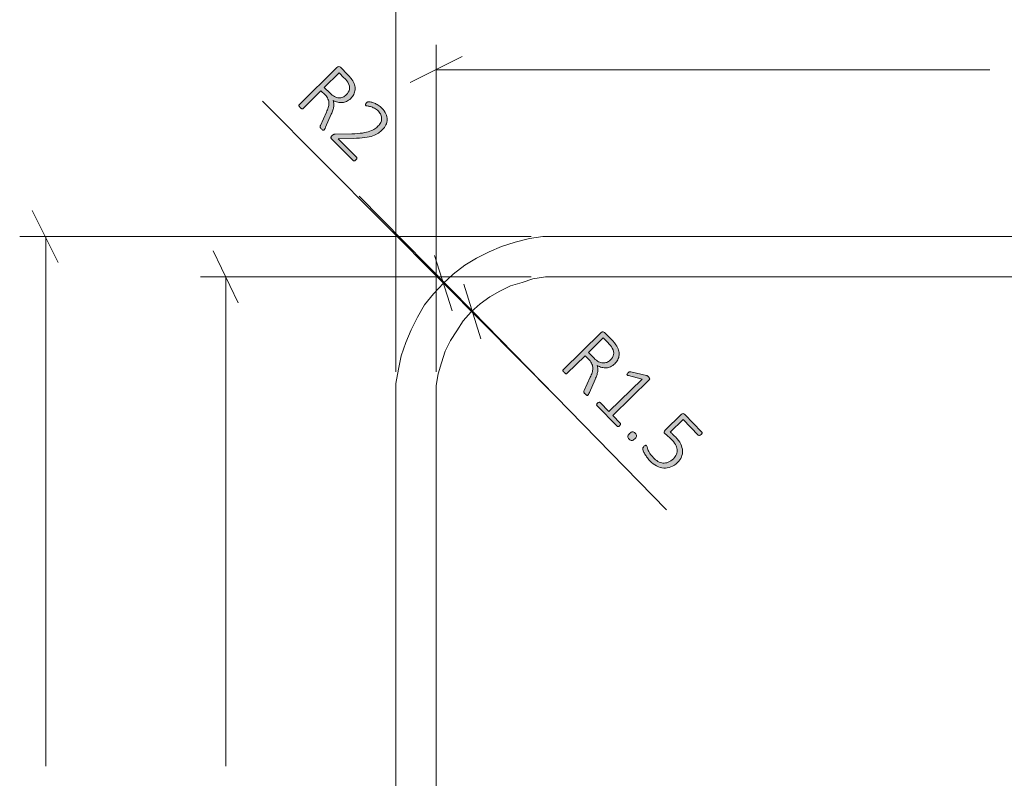
# Model space of a CAD drawing. Units: inches. Extents: x 2 to 134, y 2 to 86.
# Drawn here: x 29 to 41, y 65 to 74 of the extents above; entities that cross this region are included whole.
import ezdxf

# ---------------------------------------------------------------- set-up
doc = ezdxf.new("R2010")
doc.units = ezdxf.units.IN
doc.header["$MEASUREMENT"] = 0
doc.layers.add('Layer 1', color=7, linetype='Continuous')

# ---------------------------------------------------------------- blocks, each defined once
blk = doc.blocks.new('block 3')
at = {"layer": 'Layer 1', "color": 7, "lineweight": 18, "true_color": 0xffffff}
for points in [[(35.433, 71.378), (35.256, 71.378), (35.089, 71.356), (34.911, 71.311), (34.744, 71.256), (34.589, 71.189), (34.433, 71.111), (34.289, 71.022), (34.144, 70.911), (34.022, 70.8), (33.9, 70.667), (33.789, 70.533), (33.7, 70.378), (33.622, 70.222), (33.556, 70.067), (33.5, 69.9), (33.467, 69.733), (33.433, 69.556), (33.433, 69.378)], [(47.433, 71.378), (35.433, 71.378)], [(35.433, 70.878), (35.289, 70.878), (35.133, 70.856), (35, 70.811), (34.856, 70.767), (34.722, 70.7), (34.6, 70.633), (34.478, 70.544), (34.367, 70.444), (34.267, 70.333), (34.189, 70.211), (34.111, 70.089), (34.044, 69.956), (34, 69.811), (33.956, 69.678), (33.933, 69.533), (33.933, 69.378)], [(47.433, 70.878), (35.433, 70.878)], [(33.433, 69.378), (33.433, 57.378)], [(33.933, 69.378), (33.933, 57.378)]]:
    blk.add_lwpolyline(points, dxfattribs=at)

msp = doc.modelspace()

# ---------------------------------------------------------------- hatches: boundary and pattern name
at = {"layer": 'Layer 1', "true_color": 0x808080}
h = msp.add_hatch(color=8, dxfattribs=at)
h.dxf.hatch_style = 2
edge = h.paths.add_edge_path()
edge.add_spline(control_points=[(32.543, 72.7), (32.542, 72.698), (32.54, 72.697), (32.538, 72.696), (32.536, 72.696), (32.534, 72.696), (32.531, 72.697), (32.528, 72.698), (32.525, 72.699), (32.521, 72.702), (32.518, 72.705), (32.513, 72.709), (32.509, 72.713), (32.504, 72.718), (32.501, 72.722), (32.498, 72.725), (32.496, 72.728), (32.494, 72.732), (32.493, 72.735), (32.492, 72.738), (32.492, 72.741), (32.493, 72.744), (32.493, 72.748), (32.495, 72.751), (32.497, 72.755), (32.497, 72.755), (32.571, 72.922), (32.571, 72.922), (32.58, 72.941), (32.587, 72.959), (32.593, 72.978), (32.599, 72.996), (32.602, 73.013), (32.602, 73.031), (32.602, 73.049), (32.599, 73.066), (32.591, 73.083), (32.584, 73.101), (32.572, 73.118), (32.555, 73.135), (32.555, 73.135), (32.504, 73.187), (32.504, 73.187), (32.504, 73.187), (32.28, 72.964), (32.28, 72.964), (32.278, 72.963), (32.276, 72.962), (32.274, 72.961), (32.272, 72.961), (32.27, 72.961), (32.267, 72.962), (32.265, 72.963), (32.262, 72.965), (32.258, 72.967), (32.255, 72.969), (32.251, 72.973), (32.246, 72.978), (32.242, 72.982), (32.238, 72.986), (32.236, 72.99), (32.233, 72.993), (32.232, 72.996), (32.231, 72.999), (32.23, 73.001), (32.229, 73.004), (32.23, 73.006), (32.23, 73.008), (32.231, 73.01), (32.233, 73.011), (32.233, 73.011), (32.699, 73.474), (32.699, 73.474), (32.708, 73.483), (32.717, 73.487), (32.725, 73.486), (32.734, 73.484), (32.74, 73.481), (32.745, 73.477), (32.745, 73.477), (32.838, 73.383), (32.838, 73.383), (32.85, 73.371), (32.86, 73.36), (32.867, 73.351), (32.874, 73.343), (32.881, 73.334), (32.887, 73.327), (32.902, 73.304), (32.913, 73.283), (32.92, 73.261), (32.926, 73.24), (32.929, 73.219), (32.927, 73.199), (32.925, 73.179), (32.92, 73.159), (32.911, 73.141), (32.901, 73.123), (32.889, 73.106), (32.873, 73.09), (32.856, 73.074), (32.839, 73.062), (32.822, 73.054), (32.804, 73.045), (32.786, 73.041), (32.768, 73.039), (32.75, 73.038), (32.731, 73.04), (32.712, 73.044), (32.693, 73.049), (32.674, 73.056), (32.656, 73.065), (32.66, 73.053), (32.663, 73.041), (32.664, 73.028), (32.665, 73.016), (32.665, 73.003), (32.662, 72.989), (32.66, 72.975), (32.656, 72.961), (32.651, 72.945), (32.646, 72.93), (32.639, 72.913), (32.632, 72.895), (32.632, 72.895), (32.562, 72.733), (32.562, 72.733), (32.556, 72.721), (32.552, 72.713), (32.549, 72.708), (32.547, 72.704), (32.545, 72.701), (32.543, 72.7)], knot_values=[0, 0, 0, 0, 1, 1, 1, 2, 2, 2, 3, 3, 3, 4, 4, 4, 5, 5, 5, 6, 6, 6, 7, 7, 7, 8, 8, 8, 9, 9, 9, 10, 10, 10, 11, 11, 11, 12, 12, 12, 13, 13, 13, 14, 14, 14, 15, 15, 15, 16, 16, 16, 17, 17, 17, 18, 18, 18, 19, 19, 19, 20, 20, 20, 21, 21, 21, 22, 22, 22, 23, 23, 23, 24, 24, 24, 25, 25, 25, 26, 26, 26, 27, 27, 27, 28, 28, 28, 29, 29, 29, 30, 30, 30, 31, 31, 31, 32, 32, 32, 33, 33, 33, 34, 34, 34, 35, 35, 35, 36, 36, 36, 37, 37, 37, 38, 38, 38, 39, 39, 39, 40, 40, 40, 41, 41, 41, 42, 42, 42, 43, 43, 43, 44, 44, 44, 44], degree=3, periodic=1)
edge = h.paths.add_edge_path()
edge.add_spline(control_points=[(32.817, 73.136), (32.839, 73.157), (32.852, 73.18), (32.857, 73.204), (32.863, 73.228), (32.857, 73.255), (32.842, 73.284), (32.836, 73.293), (32.83, 73.303), (32.822, 73.312), (32.814, 73.322), (32.803, 73.334), (32.789, 73.348), (32.789, 73.348), (32.728, 73.409), (32.728, 73.409), (32.728, 73.409), (32.545, 73.228), (32.545, 73.228), (32.545, 73.228), (32.616, 73.156), (32.616, 73.156), (32.635, 73.137), (32.654, 73.123), (32.673, 73.114), (32.691, 73.104), (32.709, 73.099), (32.726, 73.098), (32.744, 73.098), (32.76, 73.1), (32.775, 73.107), (32.79, 73.114), (32.804, 73.124), (32.817, 73.136)], knot_values=[0, 0, 0, 0, 1, 1, 1, 2, 2, 2, 3, 3, 3, 4, 4, 4, 5, 5, 5, 6, 6, 6, 7, 7, 7, 8, 8, 8, 9, 9, 9, 10, 10, 10, 11, 11, 11, 11], degree=3, periodic=1)
edge = h.paths.add_edge_path()
edge.add_spline(control_points=[(32.938, 72.329), (32.935, 72.326), (32.932, 72.323), (32.928, 72.321), (32.925, 72.319), (32.922, 72.318), (32.919, 72.317), (32.916, 72.316), (32.913, 72.316), (32.91, 72.317), (32.907, 72.318), (32.905, 72.319), (32.902, 72.322), (32.902, 72.322), (32.635, 72.591), (32.635, 72.591), (32.633, 72.593), (32.631, 72.596), (32.63, 72.598), (32.628, 72.601), (32.628, 72.604), (32.628, 72.607), (32.628, 72.611), (32.629, 72.614), (32.631, 72.618), (32.633, 72.621), (32.636, 72.625), (32.64, 72.629), (32.643, 72.632), (32.647, 72.635), (32.649, 72.637), (32.652, 72.639), (32.655, 72.641), (32.658, 72.642), (32.661, 72.644), (32.664, 72.645), (32.667, 72.646), (32.67, 72.646), (32.674, 72.647), (32.679, 72.647), (32.679, 72.647), (32.888, 72.652), (32.888, 72.652), (32.94, 72.653), (32.984, 72.657), (33.02, 72.662), (33.055, 72.668), (33.086, 72.676), (33.111, 72.685), (33.136, 72.693), (33.156, 72.704), (33.172, 72.715), (33.189, 72.726), (33.203, 72.738), (33.215, 72.75), (33.228, 72.762), (33.237, 72.776), (33.245, 72.791), (33.252, 72.806), (33.256, 72.822), (33.256, 72.838), (33.257, 72.854), (33.254, 72.87), (33.248, 72.886), (33.242, 72.903), (33.231, 72.918), (33.216, 72.933), (33.2, 72.949), (33.184, 72.962), (33.166, 72.97), (33.149, 72.978), (33.133, 72.985), (33.118, 72.989), (33.103, 72.993), (33.09, 72.996), (33.079, 72.998), (33.068, 73), (33.061, 73.002), (33.058, 73.006), (33.057, 73.007), (33.055, 73.009), (33.055, 73.011), (33.054, 73.013), (33.055, 73.015), (33.055, 73.018), (33.056, 73.02), (33.058, 73.023), (33.06, 73.026), (33.062, 73.029), (33.065, 73.032), (33.068, 73.035), (33.071, 73.038), (33.074, 73.041), (33.076, 73.043), (33.078, 73.044), (33.081, 73.046), (33.083, 73.047), (33.085, 73.048), (33.087, 73.049), (33.09, 73.05), (33.092, 73.05), (33.096, 73.05), (33.102, 73.05), (33.107, 73.05), (33.116, 73.048), (33.127, 73.045), (33.138, 73.043), (33.152, 73.038), (33.167, 73.032), (33.182, 73.025), (33.198, 73.017), (33.214, 73.007), (33.23, 72.998), (33.245, 72.986), (33.259, 72.971), (33.283, 72.948), (33.299, 72.924), (33.31, 72.9), (33.32, 72.876), (33.325, 72.852), (33.325, 72.829), (33.324, 72.806), (33.319, 72.783), (33.309, 72.762), (33.299, 72.741), (33.286, 72.722), (33.268, 72.705), (33.253, 72.689), (33.235, 72.675), (33.217, 72.662), (33.198, 72.649), (33.176, 72.638), (33.148, 72.628), (33.121, 72.618), (33.087, 72.611), (33.048, 72.605), (33.009, 72.6), (32.961, 72.596), (32.903, 72.595), (32.903, 72.595), (32.718, 72.591), (32.718, 72.591), (32.718, 72.591), (32.944, 72.363), (32.944, 72.363), (32.946, 72.361), (32.948, 72.359), (32.949, 72.356), (32.95, 72.353), (32.95, 72.351), (32.949, 72.347), (32.949, 72.344), (32.947, 72.341), (32.946, 72.338), (32.944, 72.335), (32.941, 72.332), (32.938, 72.329)], knot_values=[0, 0, 0, 0, 1, 1, 1, 2, 2, 2, 3, 3, 3, 4, 4, 4, 5, 5, 5, 6, 6, 6, 7, 7, 7, 8, 8, 8, 9, 9, 9, 10, 10, 10, 11, 11, 11, 12, 12, 12, 13, 13, 13, 14, 14, 14, 15, 15, 15, 16, 16, 16, 17, 17, 17, 18, 18, 18, 19, 19, 19, 20, 20, 20, 21, 21, 21, 22, 22, 22, 23, 23, 23, 24, 24, 24, 25, 25, 25, 26, 26, 26, 27, 27, 27, 28, 28, 28, 29, 29, 29, 30, 30, 30, 31, 31, 31, 32, 32, 32, 33, 33, 33, 34, 34, 34, 35, 35, 35, 36, 36, 36, 37, 37, 37, 38, 38, 38, 39, 39, 39, 40, 40, 40, 41, 41, 41, 42, 42, 42, 43, 43, 43, 44, 44, 44, 45, 45, 45, 46, 46, 46, 47, 47, 47, 48, 48, 48, 49, 49, 49, 50, 50, 50, 51, 51, 51, 52, 52, 52, 52], degree=3, periodic=1)
h = msp.add_hatch(color=8, dxfattribs=at)
h.dxf.hatch_style = 2
edge = h.paths.add_edge_path()
edge.add_spline(control_points=[(35.815, 69.414), (35.814, 69.412), (35.812, 69.411), (35.81, 69.41), (35.808, 69.409), (35.806, 69.41), (35.803, 69.411), (35.8, 69.411), (35.797, 69.413), (35.793, 69.416), (35.79, 69.419), (35.786, 69.423), (35.781, 69.427), (35.776, 69.432), (35.773, 69.436), (35.77, 69.439), (35.768, 69.442), (35.766, 69.446), (35.765, 69.449), (35.765, 69.452), (35.764, 69.455), (35.765, 69.459), (35.766, 69.462), (35.767, 69.465), (35.769, 69.469), (35.769, 69.469), (35.845, 69.635), (35.845, 69.635), (35.854, 69.654), (35.861, 69.673), (35.867, 69.691), (35.873, 69.709), (35.876, 69.727), (35.876, 69.744), (35.877, 69.762), (35.873, 69.779), (35.866, 69.797), (35.859, 69.814), (35.848, 69.832), (35.831, 69.849), (35.831, 69.849), (35.78, 69.901), (35.78, 69.901), (35.78, 69.901), (35.554, 69.68), (35.554, 69.68), (35.552, 69.678), (35.55, 69.677), (35.548, 69.677), (35.546, 69.676), (35.544, 69.677), (35.541, 69.678), (35.539, 69.679), (35.536, 69.68), (35.532, 69.683), (35.529, 69.685), (35.525, 69.689), (35.52, 69.694), (35.516, 69.698), (35.513, 69.702), (35.51, 69.706), (35.508, 69.709), (35.506, 69.712), (35.505, 69.715), (35.504, 69.717), (35.504, 69.72), (35.504, 69.722), (35.505, 69.724), (35.506, 69.726), (35.507, 69.727), (35.507, 69.727), (35.977, 70.187), (35.977, 70.187), (35.986, 70.196), (35.995, 70.199), (36.003, 70.198), (36.012, 70.196), (36.018, 70.193), (36.023, 70.189), (36.023, 70.189), (36.115, 70.094), (36.115, 70.094), (36.127, 70.082), (36.137, 70.071), (36.144, 70.063), (36.151, 70.054), (36.158, 70.046), (36.163, 70.038), (36.179, 70.016), (36.19, 69.994), (36.196, 69.972), (36.202, 69.95), (36.205, 69.93), (36.203, 69.91), (36.201, 69.889), (36.195, 69.87), (36.186, 69.852), (36.176, 69.834), (36.164, 69.817), (36.148, 69.802), (36.131, 69.786), (36.114, 69.773), (36.097, 69.765), (36.079, 69.757), (36.061, 69.753), (36.043, 69.751), (36.024, 69.75), (36.006, 69.752), (35.987, 69.757), (35.968, 69.762), (35.949, 69.769), (35.93, 69.778), (35.935, 69.766), (35.938, 69.753), (35.939, 69.741), (35.94, 69.729), (35.939, 69.715), (35.937, 69.702), (35.934, 69.688), (35.93, 69.674), (35.925, 69.658), (35.92, 69.643), (35.913, 69.626), (35.905, 69.608), (35.905, 69.608), (35.834, 69.447), (35.834, 69.447), (35.828, 69.435), (35.824, 69.426), (35.822, 69.422), (35.819, 69.418), (35.817, 69.415), (35.815, 69.414)], knot_values=[0, 0, 0, 0, 1, 1, 1, 2, 2, 2, 3, 3, 3, 4, 4, 4, 5, 5, 5, 6, 6, 6, 7, 7, 7, 8, 8, 8, 9, 9, 9, 10, 10, 10, 11, 11, 11, 12, 12, 12, 13, 13, 13, 14, 14, 14, 15, 15, 15, 16, 16, 16, 17, 17, 17, 18, 18, 18, 19, 19, 19, 20, 20, 20, 21, 21, 21, 22, 22, 22, 23, 23, 23, 24, 24, 24, 25, 25, 25, 26, 26, 26, 27, 27, 27, 28, 28, 28, 29, 29, 29, 30, 30, 30, 31, 31, 31, 32, 32, 32, 33, 33, 33, 34, 34, 34, 35, 35, 35, 36, 36, 36, 37, 37, 37, 38, 38, 38, 39, 39, 39, 40, 40, 40, 41, 41, 41, 42, 42, 42, 43, 43, 43, 44, 44, 44, 44], degree=3, periodic=1)
edge = h.paths.add_edge_path()
edge.add_spline(control_points=[(36.093, 69.848), (36.114, 69.869), (36.128, 69.892), (36.133, 69.916), (36.139, 69.94), (36.134, 69.966), (36.118, 69.995), (36.113, 70.005), (36.106, 70.014), (36.099, 70.024), (36.091, 70.034), (36.08, 70.045), (36.066, 70.06), (36.066, 70.06), (36.005, 70.122), (36.005, 70.122), (36.005, 70.122), (35.821, 69.942), (35.821, 69.942), (35.821, 69.942), (35.892, 69.869), (35.892, 69.869), (35.911, 69.85), (35.929, 69.836), (35.948, 69.826), (35.966, 69.817), (35.984, 69.812), (36.001, 69.811), (36.019, 69.81), (36.035, 69.813), (36.05, 69.819), (36.066, 69.826), (36.08, 69.835), (36.093, 69.848)], knot_values=[0, 0, 0, 0, 1, 1, 1, 2, 2, 2, 3, 3, 3, 4, 4, 4, 5, 5, 5, 6, 6, 6, 7, 7, 7, 8, 8, 8, 9, 9, 9, 10, 10, 10, 11, 11, 11, 11], degree=3, periodic=1)
edge = h.paths.add_edge_path()
edge.add_spline(control_points=[(36.209, 69.033), (36.205, 69.03), (36.202, 69.027), (36.199, 69.025), (36.196, 69.024), (36.193, 69.023), (36.19, 69.023), (36.187, 69.022), (36.184, 69.023), (36.182, 69.024), (36.18, 69.025), (36.178, 69.026), (36.177, 69.027), (36.177, 69.027), (35.928, 69.282), (35.928, 69.282), (35.926, 69.283), (35.925, 69.285), (35.924, 69.287), (35.924, 69.289), (35.923, 69.292), (35.924, 69.295), (35.924, 69.297), (35.925, 69.3), (35.927, 69.303), (35.928, 69.307), (35.931, 69.31), (35.935, 69.314), (35.938, 69.317), (35.941, 69.319), (35.944, 69.321), (35.947, 69.323), (35.95, 69.324), (35.953, 69.324), (35.956, 69.325), (35.959, 69.325), (35.961, 69.324), (35.964, 69.324), (35.966, 69.322), (35.967, 69.321), (35.967, 69.321), (36.076, 69.209), (36.076, 69.209), (36.076, 69.209), (36.488, 69.612), (36.488, 69.612), (36.488, 69.612), (36.319, 69.655), (36.319, 69.655), (36.313, 69.657), (36.308, 69.659), (36.305, 69.661), (36.302, 69.663), (36.301, 69.665), (36.3, 69.668), (36.3, 69.671), (36.301, 69.674), (36.304, 69.678), (36.306, 69.681), (36.309, 69.685), (36.314, 69.689), (36.317, 69.692), (36.32, 69.695), (36.323, 69.697), (36.325, 69.699), (36.328, 69.701), (36.331, 69.702), (36.333, 69.703), (36.336, 69.703), (36.338, 69.703), (36.341, 69.703), (36.343, 69.703), (36.346, 69.703), (36.346, 69.703), (36.541, 69.658), (36.541, 69.658), (36.542, 69.657), (36.544, 69.657), (36.545, 69.656), (36.547, 69.655), (36.549, 69.654), (36.551, 69.653), (36.553, 69.651), (36.556, 69.65), (36.558, 69.648), (36.56, 69.646), (36.562, 69.643), (36.565, 69.64), (36.569, 69.636), (36.573, 69.632), (36.575, 69.628), (36.578, 69.625), (36.58, 69.622), (36.581, 69.619), (36.582, 69.617), (36.582, 69.614), (36.581, 69.612), (36.581, 69.61), (36.58, 69.608), (36.578, 69.607), (36.578, 69.607), (36.123, 69.161), (36.123, 69.161), (36.123, 69.161), (36.216, 69.066), (36.216, 69.066), (36.218, 69.064), (36.219, 69.062), (36.22, 69.06), (36.221, 69.057), (36.221, 69.054), (36.22, 69.051), (36.22, 69.049), (36.219, 69.046), (36.217, 69.043), (36.215, 69.039), (36.212, 69.036), (36.209, 69.033)], knot_values=[0, 0, 0, 0, 1, 1, 1, 2, 2, 2, 3, 3, 3, 4, 4, 4, 5, 5, 5, 6, 6, 6, 7, 7, 7, 8, 8, 8, 9, 9, 9, 10, 10, 10, 11, 11, 11, 12, 12, 12, 13, 13, 13, 14, 14, 14, 15, 15, 15, 16, 16, 16, 17, 17, 17, 18, 18, 18, 19, 19, 19, 20, 20, 20, 21, 21, 21, 22, 22, 22, 23, 23, 23, 24, 24, 24, 25, 25, 25, 26, 26, 26, 27, 27, 27, 28, 28, 28, 29, 29, 29, 30, 30, 30, 31, 31, 31, 32, 32, 32, 33, 33, 33, 34, 34, 34, 35, 35, 35, 36, 36, 36, 37, 37, 37, 38, 38, 38, 39, 39, 39, 39], degree=3, periodic=1)
edge = h.paths.add_edge_path()
edge.add_spline(control_points=[(36.398, 68.871), (36.382, 68.856), (36.37, 68.849), (36.36, 68.849), (36.351, 68.849), (36.339, 68.856), (36.327, 68.868), (36.315, 68.88), (36.309, 68.891), (36.309, 68.901), (36.309, 68.91), (36.317, 68.922), (36.332, 68.937), (36.347, 68.952), (36.36, 68.959), (36.369, 68.959), (36.379, 68.959), (36.39, 68.953), (36.403, 68.94), (36.415, 68.928), (36.42, 68.917), (36.42, 68.908), (36.42, 68.898), (36.413, 68.886), (36.398, 68.871)], knot_values=[0, 0, 0, 0, 1, 1, 1, 2, 2, 2, 3, 3, 3, 4, 4, 4, 5, 5, 5, 6, 6, 6, 7, 7, 7, 8, 8, 8, 8], degree=3, periodic=1)
edge = h.paths.add_edge_path()
edge.add_spline(control_points=[(36.928, 68.579), (36.902, 68.553), (36.874, 68.535), (36.845, 68.523), (36.815, 68.512), (36.786, 68.507), (36.756, 68.509), (36.726, 68.511), (36.696, 68.52), (36.667, 68.535), (36.638, 68.55), (36.61, 68.571), (36.584, 68.598), (36.569, 68.614), (36.555, 68.63), (36.544, 68.646), (36.533, 68.662), (36.524, 68.678), (36.516, 68.692), (36.509, 68.706), (36.503, 68.718), (36.5, 68.728), (36.497, 68.738), (36.495, 68.744), (36.495, 68.748), (36.495, 68.751), (36.495, 68.754), (36.495, 68.756), (36.496, 68.758), (36.497, 68.759), (36.498, 68.762), (36.499, 68.764), (36.501, 68.766), (36.503, 68.769), (36.505, 68.772), (36.508, 68.775), (36.511, 68.778), (36.514, 68.781), (36.517, 68.783), (36.52, 68.786), (36.523, 68.788), (36.526, 68.789), (36.529, 68.79), (36.532, 68.791), (36.534, 68.791), (36.536, 68.791), (36.538, 68.79), (36.54, 68.789), (36.542, 68.788), (36.544, 68.785), (36.547, 68.78), (36.549, 68.771), (36.551, 68.762), (36.554, 68.751), (36.56, 68.737), (36.565, 68.724), (36.573, 68.708), (36.583, 68.691), (36.594, 68.673), (36.609, 68.655), (36.628, 68.636), (36.645, 68.617), (36.664, 68.603), (36.684, 68.591), (36.704, 68.58), (36.725, 68.573), (36.746, 68.571), (36.767, 68.569), (36.789, 68.572), (36.81, 68.58), (36.832, 68.589), (36.853, 68.603), (36.875, 68.624), (36.893, 68.642), (36.906, 68.66), (36.914, 68.679), (36.922, 68.698), (36.925, 68.718), (36.923, 68.738), (36.92, 68.759), (36.913, 68.78), (36.9, 68.802), (36.887, 68.824), (36.869, 68.847), (36.845, 68.871), (36.829, 68.887), (36.815, 68.9), (36.803, 68.909), (36.79, 68.919), (36.78, 68.928), (36.77, 68.937), (36.764, 68.944), (36.761, 68.95), (36.761, 68.957), (36.761, 68.963), (36.766, 68.971), (36.775, 68.98), (36.775, 68.98), (36.972, 69.173), (36.972, 69.173), (36.979, 69.18), (36.987, 69.183), (36.995, 69.183), (37.003, 69.183), (37.01, 69.18), (37.017, 69.173), (37.017, 69.173), (37.226, 68.959), (37.226, 68.959), (37.228, 68.957), (37.229, 68.955), (37.23, 68.952), (37.231, 68.949), (37.231, 68.946), (37.231, 68.943), (37.23, 68.94), (37.229, 68.937), (37.227, 68.934), (37.225, 68.931), (37.222, 68.928), (37.219, 68.924), (37.213, 68.918), (37.207, 68.915), (37.2, 68.913), (37.194, 68.912), (37.188, 68.913), (37.183, 68.918), (37.183, 68.918), (36.996, 69.11), (36.996, 69.11), (36.996, 69.11), (36.837, 68.954), (36.837, 68.954), (36.847, 68.946), (36.857, 68.938), (36.866, 68.928), (36.876, 68.919), (36.888, 68.907), (36.901, 68.894), (36.93, 68.864), (36.952, 68.835), (36.966, 68.806), (36.98, 68.777), (36.988, 68.75), (36.989, 68.723), (36.991, 68.696), (36.986, 68.671), (36.975, 68.646), (36.965, 68.622), (36.949, 68.6), (36.928, 68.579)], knot_values=[0, 0, 0, 0, 1, 1, 1, 2, 2, 2, 3, 3, 3, 4, 4, 4, 5, 5, 5, 6, 6, 6, 7, 7, 7, 8, 8, 8, 9, 9, 9, 10, 10, 10, 11, 11, 11, 12, 12, 12, 13, 13, 13, 14, 14, 14, 15, 15, 15, 16, 16, 16, 17, 17, 17, 18, 18, 18, 19, 19, 19, 20, 20, 20, 21, 21, 21, 22, 22, 22, 23, 23, 23, 24, 24, 24, 25, 25, 25, 26, 26, 26, 27, 27, 27, 28, 28, 28, 29, 29, 29, 30, 30, 30, 31, 31, 31, 32, 32, 32, 33, 33, 33, 34, 34, 34, 35, 35, 35, 36, 36, 36, 37, 37, 37, 38, 38, 38, 39, 39, 39, 40, 40, 40, 41, 41, 41, 42, 42, 42, 43, 43, 43, 44, 44, 44, 45, 45, 45, 46, 46, 46, 47, 47, 47, 48, 48, 48, 49, 49, 49, 50, 50, 50, 50], degree=3, periodic=1)

# ---------------------------------------------------------------- linework, layer by layer
at = {"layer": 'Layer 1', "color": 8, "lineweight": 18, "true_color": 0x808080}
for points in [[(33.433, 69.7), (33.433, 76.267)], [(33.933, 69.7), (33.933, 73.756)], [(34.256, 73.611), (33.611, 73.289)], [(33.933, 73.444), (40.8, 73.444)], [(34.022, 70.8), (31.778, 73.056)], [(34.378, 70.456), (32.978, 71.878)], [(29.244, 71.056), (28.922, 71.7)], [(35.111, 71.378), (28.767, 71.378)], [(29.089, 71.378), (29.089, 64.811)], [(31.478, 70.556), (31.167, 71.2)], [(34.133, 70.456), (33.911, 71.144)], [(35.111, 70.878), (31.011, 70.878)], [(31.322, 70.878), (31.322, 64.811)], [(34.022, 70.8), (35.433, 69.378)], [(34.278, 70.789), (34.489, 70.111)], [(34.378, 70.456), (36.789, 67.989)]]:
    msp.add_lwpolyline(points, dxfattribs=at)
at = {"layer": 'Layer 1', "lineweight": 0}
for points, knots in [([(32.543, 72.7), (32.542, 72.698), (32.54, 72.697), (32.538, 72.696), (32.536, 72.696), (32.534, 72.696), (32.531, 72.697), (32.528, 72.698), (32.525, 72.699), (32.521, 72.702), (32.518, 72.705), (32.513, 72.709), (32.509, 72.713), (32.504, 72.718), (32.501, 72.722), (32.498, 72.725), (32.496, 72.728), (32.494, 72.732), (32.493, 72.735), (32.492, 72.738), (32.492, 72.741), (32.493, 72.744), (32.493, 72.748), (32.495, 72.751), (32.497, 72.755), (32.497, 72.755), (32.571, 72.922), (32.571, 72.922), (32.58, 72.941), (32.587, 72.959), (32.593, 72.978), (32.599, 72.996), (32.602, 73.013), (32.602, 73.031), (32.602, 73.049), (32.599, 73.066), (32.591, 73.083), (32.584, 73.101), (32.572, 73.118), (32.555, 73.135), (32.555, 73.135), (32.504, 73.187), (32.504, 73.187), (32.504, 73.187), (32.28, 72.964), (32.28, 72.964), (32.278, 72.963), (32.276, 72.962), (32.274, 72.961), (32.272, 72.961), (32.27, 72.961), (32.267, 72.962), (32.265, 72.963), (32.262, 72.965), (32.258, 72.967), (32.255, 72.969), (32.251, 72.973), (32.246, 72.978), (32.242, 72.982), (32.238, 72.986), (32.236, 72.99), (32.233, 72.993), (32.232, 72.996), (32.231, 72.999), (32.23, 73.001), (32.229, 73.004), (32.23, 73.006), (32.23, 73.008), (32.231, 73.01), (32.233, 73.011), (32.233, 73.011), (32.699, 73.474), (32.699, 73.474), (32.708, 73.483), (32.717, 73.487), (32.725, 73.486), (32.734, 73.484), (32.74, 73.481), (32.745, 73.477), (32.745, 73.477), (32.838, 73.383), (32.838, 73.383), (32.85, 73.371), (32.86, 73.36), (32.867, 73.351), (32.874, 73.343), (32.881, 73.334), (32.887, 73.327), (32.902, 73.304), (32.913, 73.283), (32.92, 73.261), (32.926, 73.24), (32.929, 73.219), (32.927, 73.199), (32.925, 73.179), (32.92, 73.159), (32.911, 73.141), (32.901, 73.123), (32.889, 73.106), (32.873, 73.09), (32.856, 73.074), (32.839, 73.062), (32.822, 73.054), (32.804, 73.045), (32.786, 73.041), (32.768, 73.039), (32.75, 73.038), (32.731, 73.04), (32.712, 73.044), (32.693, 73.049), (32.674, 73.056), (32.656, 73.065), (32.66, 73.053), (32.663, 73.041), (32.664, 73.028), (32.665, 73.016), (32.665, 73.003), (32.662, 72.989), (32.66, 72.975), (32.656, 72.961), (32.651, 72.945), (32.646, 72.93), (32.639, 72.913), (32.632, 72.895), (32.632, 72.895), (32.562, 72.733), (32.562, 72.733), (32.556, 72.721), (32.552, 72.713), (32.549, 72.708), (32.547, 72.704), (32.545, 72.701), (32.543, 72.7)], [0, 0, 0, 0, 1, 1, 1, 2, 2, 2, 3, 3, 3, 4, 4, 4, 5, 5, 5, 6, 6, 6, 7, 7, 7, 8, 8, 8, 9, 9, 9, 10, 10, 10, 11, 11, 11, 12, 12, 12, 13, 13, 13, 14, 14, 14, 15, 15, 15, 16, 16, 16, 17, 17, 17, 18, 18, 18, 19, 19, 19, 20, 20, 20, 21, 21, 21, 22, 22, 22, 23, 23, 23, 24, 24, 24, 25, 25, 25, 26, 26, 26, 27, 27, 27, 28, 28, 28, 29, 29, 29, 30, 30, 30, 31, 31, 31, 32, 32, 32, 33, 33, 33, 34, 34, 34, 35, 35, 35, 36, 36, 36, 37, 37, 37, 38, 38, 38, 39, 39, 39, 40, 40, 40, 41, 41, 41, 42, 42, 42, 43, 43, 43, 44, 44, 44, 44]), ([(32.817, 73.136), (32.839, 73.157), (32.852, 73.18), (32.857, 73.204), (32.863, 73.228), (32.857, 73.255), (32.842, 73.284), (32.836, 73.293), (32.83, 73.303), (32.822, 73.312), (32.814, 73.322), (32.803, 73.334), (32.789, 73.348), (32.789, 73.348), (32.728, 73.409), (32.728, 73.409), (32.728, 73.409), (32.545, 73.228), (32.545, 73.228), (32.545, 73.228), (32.616, 73.156), (32.616, 73.156), (32.635, 73.137), (32.654, 73.123), (32.673, 73.114), (32.691, 73.104), (32.709, 73.099), (32.726, 73.098), (32.744, 73.098), (32.76, 73.1), (32.775, 73.107), (32.79, 73.114), (32.804, 73.124), (32.817, 73.136)], [0, 0, 0, 0, 1, 1, 1, 2, 2, 2, 3, 3, 3, 4, 4, 4, 5, 5, 5, 6, 6, 6, 7, 7, 7, 8, 8, 8, 9, 9, 9, 10, 10, 10, 11, 11, 11, 11]), ([(32.938, 72.329), (32.935, 72.326), (32.932, 72.323), (32.928, 72.321), (32.925, 72.319), (32.922, 72.318), (32.919, 72.317), (32.916, 72.316), (32.913, 72.316), (32.91, 72.317), (32.907, 72.318), (32.905, 72.319), (32.902, 72.322), (32.902, 72.322), (32.635, 72.591), (32.635, 72.591), (32.633, 72.593), (32.631, 72.596), (32.63, 72.598), (32.628, 72.601), (32.628, 72.604), (32.628, 72.607), (32.628, 72.611), (32.629, 72.614), (32.631, 72.618), (32.633, 72.621), (32.636, 72.625), (32.64, 72.629), (32.643, 72.632), (32.647, 72.635), (32.649, 72.637), (32.652, 72.639), (32.655, 72.641), (32.658, 72.642), (32.661, 72.644), (32.664, 72.645), (32.667, 72.646), (32.67, 72.646), (32.674, 72.647), (32.679, 72.647), (32.679, 72.647), (32.888, 72.652), (32.888, 72.652), (32.94, 72.653), (32.984, 72.657), (33.02, 72.662), (33.055, 72.668), (33.086, 72.676), (33.111, 72.685), (33.136, 72.693), (33.156, 72.704), (33.172, 72.715), (33.189, 72.726), (33.203, 72.738), (33.215, 72.75), (33.228, 72.762), (33.237, 72.776), (33.245, 72.791), (33.252, 72.806), (33.256, 72.822), (33.256, 72.838), (33.257, 72.854), (33.254, 72.87), (33.248, 72.886), (33.242, 72.903), (33.231, 72.918), (33.216, 72.933), (33.2, 72.949), (33.184, 72.962), (33.166, 72.97), (33.149, 72.978), (33.133, 72.985), (33.118, 72.989), (33.103, 72.993), (33.09, 72.996), (33.079, 72.998), (33.068, 73), (33.061, 73.002), (33.058, 73.006), (33.057, 73.007), (33.055, 73.009), (33.055, 73.011), (33.054, 73.013), (33.055, 73.015), (33.055, 73.018), (33.056, 73.02), (33.058, 73.023), (33.06, 73.026), (33.062, 73.029), (33.065, 73.032), (33.068, 73.035), (33.071, 73.038), (33.074, 73.041), (33.076, 73.043), (33.078, 73.044), (33.081, 73.046), (33.083, 73.047), (33.085, 73.048), (33.087, 73.049), (33.09, 73.05), (33.092, 73.05), (33.096, 73.05), (33.102, 73.05), (33.107, 73.05), (33.116, 73.048), (33.127, 73.045), (33.138, 73.043), (33.152, 73.038), (33.167, 73.032), (33.182, 73.025), (33.198, 73.017), (33.214, 73.007), (33.23, 72.998), (33.245, 72.986), (33.259, 72.971), (33.283, 72.948), (33.299, 72.924), (33.31, 72.9), (33.32, 72.876), (33.325, 72.852), (33.325, 72.829), (33.324, 72.806), (33.319, 72.783), (33.309, 72.762), (33.299, 72.741), (33.286, 72.722), (33.268, 72.705), (33.253, 72.689), (33.235, 72.675), (33.217, 72.662), (33.198, 72.649), (33.176, 72.638), (33.148, 72.628), (33.121, 72.618), (33.087, 72.611), (33.048, 72.605), (33.009, 72.6), (32.961, 72.596), (32.903, 72.595), (32.903, 72.595), (32.718, 72.591), (32.718, 72.591), (32.718, 72.591), (32.944, 72.363), (32.944, 72.363), (32.946, 72.361), (32.948, 72.359), (32.949, 72.356), (32.95, 72.353), (32.95, 72.351), (32.949, 72.347), (32.949, 72.344), (32.947, 72.341), (32.946, 72.338), (32.944, 72.335), (32.941, 72.332), (32.938, 72.329)], [0, 0, 0, 0, 1, 1, 1, 2, 2, 2, 3, 3, 3, 4, 4, 4, 5, 5, 5, 6, 6, 6, 7, 7, 7, 8, 8, 8, 9, 9, 9, 10, 10, 10, 11, 11, 11, 12, 12, 12, 13, 13, 13, 14, 14, 14, 15, 15, 15, 16, 16, 16, 17, 17, 17, 18, 18, 18, 19, 19, 19, 20, 20, 20, 21, 21, 21, 22, 22, 22, 23, 23, 23, 24, 24, 24, 25, 25, 25, 26, 26, 26, 27, 27, 27, 28, 28, 28, 29, 29, 29, 30, 30, 30, 31, 31, 31, 32, 32, 32, 33, 33, 33, 34, 34, 34, 35, 35, 35, 36, 36, 36, 37, 37, 37, 38, 38, 38, 39, 39, 39, 40, 40, 40, 41, 41, 41, 42, 42, 42, 43, 43, 43, 44, 44, 44, 45, 45, 45, 46, 46, 46, 47, 47, 47, 48, 48, 48, 49, 49, 49, 50, 50, 50, 51, 51, 51, 52, 52, 52, 52]), ([(35.815, 69.414), (35.814, 69.412), (35.812, 69.411), (35.81, 69.41), (35.808, 69.409), (35.806, 69.41), (35.803, 69.411), (35.8, 69.411), (35.797, 69.413), (35.793, 69.416), (35.79, 69.419), (35.786, 69.423), (35.781, 69.427), (35.776, 69.432), (35.773, 69.436), (35.77, 69.439), (35.768, 69.442), (35.766, 69.446), (35.765, 69.449), (35.765, 69.452), (35.764, 69.455), (35.765, 69.459), (35.766, 69.462), (35.767, 69.465), (35.769, 69.469), (35.769, 69.469), (35.845, 69.635), (35.845, 69.635), (35.854, 69.654), (35.861, 69.673), (35.867, 69.691), (35.873, 69.709), (35.876, 69.727), (35.876, 69.744), (35.877, 69.762), (35.873, 69.779), (35.866, 69.797), (35.859, 69.814), (35.848, 69.832), (35.831, 69.849), (35.831, 69.849), (35.78, 69.901), (35.78, 69.901), (35.78, 69.901), (35.554, 69.68), (35.554, 69.68), (35.552, 69.678), (35.55, 69.677), (35.548, 69.677), (35.546, 69.676), (35.544, 69.677), (35.541, 69.678), (35.539, 69.679), (35.536, 69.68), (35.532, 69.683), (35.529, 69.685), (35.525, 69.689), (35.52, 69.694), (35.516, 69.698), (35.513, 69.702), (35.51, 69.706), (35.508, 69.709), (35.506, 69.712), (35.505, 69.715), (35.504, 69.717), (35.504, 69.72), (35.504, 69.722), (35.505, 69.724), (35.506, 69.726), (35.507, 69.727), (35.507, 69.727), (35.977, 70.187), (35.977, 70.187), (35.986, 70.196), (35.995, 70.199), (36.003, 70.198), (36.012, 70.196), (36.018, 70.193), (36.023, 70.189), (36.023, 70.189), (36.115, 70.094), (36.115, 70.094), (36.127, 70.082), (36.137, 70.071), (36.144, 70.063), (36.151, 70.054), (36.158, 70.046), (36.163, 70.038), (36.179, 70.016), (36.19, 69.994), (36.196, 69.972), (36.202, 69.95), (36.205, 69.93), (36.203, 69.91), (36.201, 69.889), (36.195, 69.87), (36.186, 69.852), (36.176, 69.834), (36.164, 69.817), (36.148, 69.802), (36.131, 69.786), (36.114, 69.773), (36.097, 69.765), (36.079, 69.757), (36.061, 69.753), (36.043, 69.751), (36.024, 69.75), (36.006, 69.752), (35.987, 69.757), (35.968, 69.762), (35.949, 69.769), (35.93, 69.778), (35.935, 69.766), (35.938, 69.753), (35.939, 69.741), (35.94, 69.729), (35.939, 69.715), (35.937, 69.702), (35.934, 69.688), (35.93, 69.674), (35.925, 69.658), (35.92, 69.643), (35.913, 69.626), (35.905, 69.608), (35.905, 69.608), (35.834, 69.447), (35.834, 69.447), (35.828, 69.435), (35.824, 69.426), (35.822, 69.422), (35.819, 69.418), (35.817, 69.415), (35.815, 69.414)], [0, 0, 0, 0, 1, 1, 1, 2, 2, 2, 3, 3, 3, 4, 4, 4, 5, 5, 5, 6, 6, 6, 7, 7, 7, 8, 8, 8, 9, 9, 9, 10, 10, 10, 11, 11, 11, 12, 12, 12, 13, 13, 13, 14, 14, 14, 15, 15, 15, 16, 16, 16, 17, 17, 17, 18, 18, 18, 19, 19, 19, 20, 20, 20, 21, 21, 21, 22, 22, 22, 23, 23, 23, 24, 24, 24, 25, 25, 25, 26, 26, 26, 27, 27, 27, 28, 28, 28, 29, 29, 29, 30, 30, 30, 31, 31, 31, 32, 32, 32, 33, 33, 33, 34, 34, 34, 35, 35, 35, 36, 36, 36, 37, 37, 37, 38, 38, 38, 39, 39, 39, 40, 40, 40, 41, 41, 41, 42, 42, 42, 43, 43, 43, 44, 44, 44, 44]), ([(36.093, 69.848), (36.114, 69.869), (36.128, 69.892), (36.133, 69.916), (36.139, 69.94), (36.134, 69.966), (36.118, 69.995), (36.113, 70.005), (36.106, 70.014), (36.099, 70.024), (36.091, 70.034), (36.08, 70.045), (36.066, 70.06), (36.066, 70.06), (36.005, 70.122), (36.005, 70.122), (36.005, 70.122), (35.821, 69.942), (35.821, 69.942), (35.821, 69.942), (35.892, 69.869), (35.892, 69.869), (35.911, 69.85), (35.929, 69.836), (35.948, 69.826), (35.966, 69.817), (35.984, 69.812), (36.001, 69.811), (36.019, 69.81), (36.035, 69.813), (36.05, 69.819), (36.066, 69.826), (36.08, 69.835), (36.093, 69.848)], [0, 0, 0, 0, 1, 1, 1, 2, 2, 2, 3, 3, 3, 4, 4, 4, 5, 5, 5, 6, 6, 6, 7, 7, 7, 8, 8, 8, 9, 9, 9, 10, 10, 10, 11, 11, 11, 11]), ([(36.209, 69.033), (36.205, 69.03), (36.202, 69.027), (36.199, 69.025), (36.196, 69.024), (36.193, 69.023), (36.19, 69.023), (36.187, 69.022), (36.184, 69.023), (36.182, 69.024), (36.18, 69.025), (36.178, 69.026), (36.177, 69.027), (36.177, 69.027), (35.928, 69.282), (35.928, 69.282), (35.926, 69.283), (35.925, 69.285), (35.924, 69.287), (35.924, 69.289), (35.923, 69.292), (35.924, 69.295), (35.924, 69.297), (35.925, 69.3), (35.927, 69.303), (35.928, 69.307), (35.931, 69.31), (35.935, 69.314), (35.938, 69.317), (35.941, 69.319), (35.944, 69.321), (35.947, 69.323), (35.95, 69.324), (35.953, 69.324), (35.956, 69.325), (35.959, 69.325), (35.961, 69.324), (35.964, 69.324), (35.966, 69.322), (35.967, 69.321), (35.967, 69.321), (36.076, 69.209), (36.076, 69.209), (36.076, 69.209), (36.488, 69.612), (36.488, 69.612), (36.488, 69.612), (36.319, 69.655), (36.319, 69.655), (36.313, 69.657), (36.308, 69.659), (36.305, 69.661), (36.302, 69.663), (36.301, 69.665), (36.3, 69.668), (36.3, 69.671), (36.301, 69.674), (36.304, 69.678), (36.306, 69.681), (36.309, 69.685), (36.314, 69.689), (36.317, 69.692), (36.32, 69.695), (36.323, 69.697), (36.325, 69.699), (36.328, 69.701), (36.331, 69.702), (36.333, 69.703), (36.336, 69.703), (36.338, 69.703), (36.341, 69.703), (36.343, 69.703), (36.346, 69.703), (36.346, 69.703), (36.541, 69.658), (36.541, 69.658), (36.542, 69.657), (36.544, 69.657), (36.545, 69.656), (36.547, 69.655), (36.549, 69.654), (36.551, 69.653), (36.553, 69.651), (36.556, 69.65), (36.558, 69.648), (36.56, 69.646), (36.562, 69.643), (36.565, 69.64), (36.569, 69.636), (36.573, 69.632), (36.575, 69.628), (36.578, 69.625), (36.58, 69.622), (36.581, 69.619), (36.582, 69.617), (36.582, 69.614), (36.581, 69.612), (36.581, 69.61), (36.58, 69.608), (36.578, 69.607), (36.578, 69.607), (36.123, 69.161), (36.123, 69.161), (36.123, 69.161), (36.216, 69.066), (36.216, 69.066), (36.218, 69.064), (36.219, 69.062), (36.22, 69.06), (36.221, 69.057), (36.221, 69.054), (36.22, 69.051), (36.22, 69.049), (36.219, 69.046), (36.217, 69.043), (36.215, 69.039), (36.212, 69.036), (36.209, 69.033)], [0, 0, 0, 0, 1, 1, 1, 2, 2, 2, 3, 3, 3, 4, 4, 4, 5, 5, 5, 6, 6, 6, 7, 7, 7, 8, 8, 8, 9, 9, 9, 10, 10, 10, 11, 11, 11, 12, 12, 12, 13, 13, 13, 14, 14, 14, 15, 15, 15, 16, 16, 16, 17, 17, 17, 18, 18, 18, 19, 19, 19, 20, 20, 20, 21, 21, 21, 22, 22, 22, 23, 23, 23, 24, 24, 24, 25, 25, 25, 26, 26, 26, 27, 27, 27, 28, 28, 28, 29, 29, 29, 30, 30, 30, 31, 31, 31, 32, 32, 32, 33, 33, 33, 34, 34, 34, 35, 35, 35, 36, 36, 36, 37, 37, 37, 38, 38, 38, 39, 39, 39, 39]), ([(36.928, 68.579), (36.902, 68.553), (36.874, 68.535), (36.845, 68.523), (36.815, 68.512), (36.786, 68.507), (36.756, 68.509), (36.726, 68.511), (36.696, 68.52), (36.667, 68.535), (36.638, 68.55), (36.61, 68.571), (36.584, 68.598), (36.569, 68.614), (36.555, 68.63), (36.544, 68.646), (36.533, 68.662), (36.524, 68.678), (36.516, 68.692), (36.509, 68.706), (36.503, 68.718), (36.5, 68.728), (36.497, 68.738), (36.495, 68.744), (36.495, 68.748), (36.495, 68.751), (36.495, 68.754), (36.495, 68.756), (36.496, 68.758), (36.497, 68.759), (36.498, 68.762), (36.499, 68.764), (36.501, 68.766), (36.503, 68.769), (36.505, 68.772), (36.508, 68.775), (36.511, 68.778), (36.514, 68.781), (36.517, 68.783), (36.52, 68.786), (36.523, 68.788), (36.526, 68.789), (36.529, 68.79), (36.532, 68.791), (36.534, 68.791), (36.536, 68.791), (36.538, 68.79), (36.54, 68.789), (36.542, 68.788), (36.544, 68.785), (36.547, 68.78), (36.549, 68.771), (36.551, 68.762), (36.554, 68.751), (36.56, 68.737), (36.565, 68.724), (36.573, 68.708), (36.583, 68.691), (36.594, 68.673), (36.609, 68.655), (36.628, 68.636), (36.645, 68.617), (36.664, 68.603), (36.684, 68.591), (36.704, 68.58), (36.725, 68.573), (36.746, 68.571), (36.767, 68.569), (36.789, 68.572), (36.81, 68.58), (36.832, 68.589), (36.853, 68.603), (36.875, 68.624), (36.893, 68.642), (36.906, 68.66), (36.914, 68.679), (36.922, 68.698), (36.925, 68.718), (36.923, 68.738), (36.92, 68.759), (36.913, 68.78), (36.9, 68.802), (36.887, 68.824), (36.869, 68.847), (36.845, 68.871), (36.829, 68.887), (36.815, 68.9), (36.803, 68.909), (36.79, 68.919), (36.78, 68.928), (36.77, 68.937), (36.764, 68.944), (36.761, 68.95), (36.761, 68.957), (36.761, 68.963), (36.766, 68.971), (36.775, 68.98), (36.775, 68.98), (36.972, 69.173), (36.972, 69.173), (36.979, 69.18), (36.987, 69.183), (36.995, 69.183), (37.003, 69.183), (37.01, 69.18), (37.017, 69.173), (37.017, 69.173), (37.226, 68.959), (37.226, 68.959), (37.228, 68.957), (37.229, 68.955), (37.23, 68.952), (37.231, 68.949), (37.231, 68.946), (37.231, 68.943), (37.23, 68.94), (37.229, 68.937), (37.227, 68.934), (37.225, 68.931), (37.222, 68.928), (37.219, 68.924), (37.213, 68.918), (37.207, 68.915), (37.2, 68.913), (37.194, 68.912), (37.188, 68.913), (37.183, 68.918), (37.183, 68.918), (36.996, 69.11), (36.996, 69.11), (36.996, 69.11), (36.837, 68.954), (36.837, 68.954), (36.847, 68.946), (36.857, 68.938), (36.866, 68.928), (36.876, 68.919), (36.888, 68.907), (36.901, 68.894), (36.93, 68.864), (36.952, 68.835), (36.966, 68.806), (36.98, 68.777), (36.988, 68.75), (36.989, 68.723), (36.991, 68.696), (36.986, 68.671), (36.975, 68.646), (36.965, 68.622), (36.949, 68.6), (36.928, 68.579)], [0, 0, 0, 0, 1, 1, 1, 2, 2, 2, 3, 3, 3, 4, 4, 4, 5, 5, 5, 6, 6, 6, 7, 7, 7, 8, 8, 8, 9, 9, 9, 10, 10, 10, 11, 11, 11, 12, 12, 12, 13, 13, 13, 14, 14, 14, 15, 15, 15, 16, 16, 16, 17, 17, 17, 18, 18, 18, 19, 19, 19, 20, 20, 20, 21, 21, 21, 22, 22, 22, 23, 23, 23, 24, 24, 24, 25, 25, 25, 26, 26, 26, 27, 27, 27, 28, 28, 28, 29, 29, 29, 30, 30, 30, 31, 31, 31, 32, 32, 32, 33, 33, 33, 34, 34, 34, 35, 35, 35, 36, 36, 36, 37, 37, 37, 38, 38, 38, 39, 39, 39, 40, 40, 40, 41, 41, 41, 42, 42, 42, 43, 43, 43, 44, 44, 44, 45, 45, 45, 46, 46, 46, 47, 47, 47, 48, 48, 48, 49, 49, 49, 50, 50, 50, 50]), ([(36.398, 68.871), (36.382, 68.856), (36.37, 68.849), (36.36, 68.849), (36.351, 68.849), (36.339, 68.856), (36.327, 68.868), (36.315, 68.88), (36.309, 68.891), (36.309, 68.901), (36.309, 68.91), (36.317, 68.922), (36.332, 68.937), (36.347, 68.952), (36.36, 68.959), (36.369, 68.959), (36.379, 68.959), (36.39, 68.953), (36.403, 68.94), (36.415, 68.928), (36.42, 68.917), (36.42, 68.908), (36.42, 68.898), (36.413, 68.886), (36.398, 68.871)], [0, 0, 0, 0, 1, 1, 1, 2, 2, 2, 3, 3, 3, 4, 4, 4, 5, 5, 5, 6, 6, 6, 7, 7, 7, 8, 8, 8, 8])]:
    msp.add_open_spline(points, degree=3, knots=knots, dxfattribs=at)

# ---------------------------------------------------------------- block references
at = {"layer": 'Layer 1'}
msp.add_blockref('block 3', (0, 0), dxfattribs=at)

doc.saveas('drawing.dxf')
